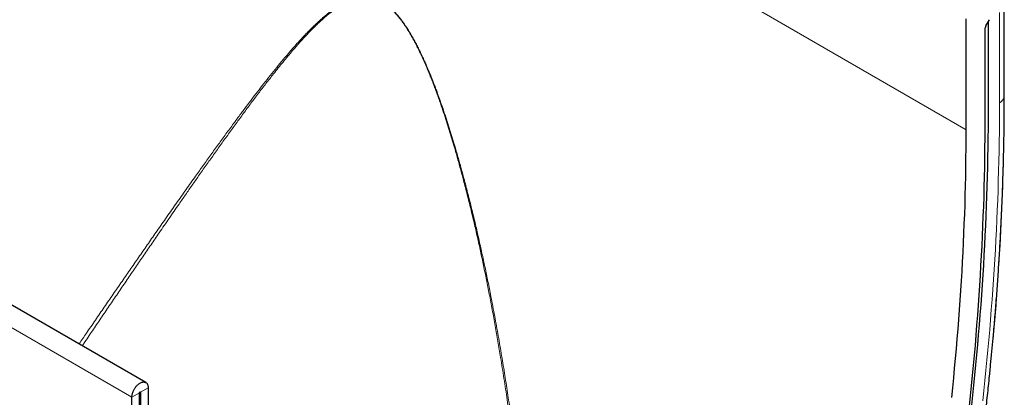
# Model space of a CAD drawing. Units: millimetres. Extents: x 75 to 2100, y 0 to 1460.
# Drawn here: x 689 to 871, y 437 to 506 of the extents above; entities that cross this region are included whole.
import ezdxf

# ---------------------------------------------------------------- set-up
doc = ezdxf.new("R2010")
doc.units = ezdxf.units.MM
doc.header["$LTSCALE"] = 5
doc.layers.add('133752', color=7, linetype='Continuous', lineweight=25)
doc.layers.add('TANGENT_EDGES', color=4, linetype='Continuous', lineweight=25)

# ---------------------------------------------------------------- blocks, each defined once
blk = doc.blocks.new('1042703-M_E_ISOMETRIC VIEW')
at = {"layer": '133752'}
for p, q in [((3342.53, 383.61), (2988.98, 587.71)), ((3500.79, 436.46), (3500.79, 452.29)), ((3493.76, 430.19), (3493.76, 450.6)), ((3497.41, 449.35), (3498.06, 450.47)), ((3497.87, 433.98), (3497.87, 450.14)), ((3497.21, 448.65), (3497.21, 432.17)), ((3341.38, 363.04), (3341.38, 381.72)), ((3341.56, 381.82), (3341.56, 368.04)), ((3342.97, 382.64), (3342.97, 368.86)), ((3339.97, 362.22), (3339.97, 380.9))]:
    blk.add_line(p, q, dxfattribs=at)
at = {"layer": '133752', "flags": 128}
for points in [[(3494.8, 379.41), (3495, 381.27), (3495.19, 383.13), (3495.38, 384.99), (3495.56, 386.85), (3495.74, 388.71), (3495.9, 390.56), (3496.06, 392.41), (3496.22, 394.25), (3496.36, 396.09), (3496.5, 397.93), (3496.63, 399.77), (3496.76, 401.6), (3496.88, 403.43), (3496.99, 405.25), (3497.1, 407.08), (3497.2, 408.9), (3497.29, 410.71), (3497.37, 412.52), (3497.45, 414.33), (3497.52, 416.14), (3497.59, 417.94), (3497.65, 419.74), (3497.7, 421.53), (3497.74, 423.32), (3497.78, 425.11), (3497.81, 426.89), (3497.84, 428.67), (3497.85, 430.44), (3497.86, 432.22), (3497.87, 433.98)], [(3494.8, 379.41), (3495, 381.27), (3495.19, 383.13), (3495.38, 384.99), (3495.56, 386.85), (3495.74, 388.71), (3495.9, 390.56), (3496.06, 392.41), (3496.22, 394.25), (3496.36, 396.09), (3496.5, 397.93), (3496.63, 399.77), (3496.76, 401.6), (3496.88, 403.43), (3496.99, 405.25), (3497.1, 407.08), (3497.2, 408.9), (3497.29, 410.71), (3497.37, 412.52), (3497.45, 414.33), (3497.52, 416.14), (3497.59, 417.94), (3497.65, 419.74), (3497.7, 421.53), (3497.74, 423.32), (3497.78, 425.11), (3497.81, 426.89), (3497.84, 428.67), (3497.85, 430.44), (3497.86, 432.22), (3497.87, 433.98)], [(3497.21, 432.17), (3497.2, 430.4), (3497.19, 428.62), (3497.17, 426.84), (3497.15, 425.06), (3497.12, 423.27), (3497.08, 421.47), (3497.04, 419.68), (3496.99, 417.88), (3496.93, 416.07), (3496.86, 414.27), (3496.79, 412.45), (3496.71, 410.64), (3496.63, 408.82), (3496.53, 407), (3496.43, 405.18), (3496.33, 403.35), (3496.22, 401.51), (3496.1, 399.68), (3495.97, 397.84), (3495.84, 396), (3495.69, 394.15), (3495.55, 392.31), (3495.39, 390.45), (3495.23, 388.6), (3495.07, 386.74), (3494.89, 384.88), (3494.71, 383.02), (3494.52, 381.15), (3494.33, 379.28)], [(3491.09, 380.84), (3491.28, 382.65), (3491.46, 384.45), (3491.64, 386.25), (3491.8, 388.05), (3491.96, 389.84), (3492.12, 391.64), (3492.26, 393.42), (3492.4, 395.21), (3492.53, 396.99), (3492.66, 398.77), (3492.78, 400.54), (3492.89, 402.32), (3493, 404.08), (3493.1, 405.85), (3493.19, 407.61), (3493.27, 409.37), (3493.35, 411.13), (3493.42, 412.88), (3493.49, 414.62), (3493.55, 416.37), (3493.6, 418.11), (3493.64, 419.85), (3493.68, 421.58), (3493.71, 423.31), (3493.73, 425.03), (3493.75, 426.76), (3493.76, 428.47), (3493.76, 430.19)], [(3498.17, 385.74), (3498.27, 386.82), (3498.46, 388.69), (3498.63, 390.57), (3498.8, 392.38)], [(3339.97, 380.9), (3339.97, 381.02), (3339.98, 381.15), (3340, 381.27), (3340.02, 381.4), (3340.06, 381.53), (3340.09, 381.67), (3340.14, 381.8), (3340.19, 381.93), (3340.24, 382.06), (3340.31, 382.19), (3340.37, 382.32), (3340.45, 382.45), (3340.52, 382.57), (3340.61, 382.69), (3340.69, 382.8), (3340.78, 382.91), (3340.87, 383.02), (3340.97, 383.11), (3341.07, 383.21), (3341.17, 383.29), (3341.27, 383.37), (3341.37, 383.44), (3341.47, 383.5), (3341.57, 383.56), (3341.68, 383.61), (3341.78, 383.65), (3341.88, 383.67), (3341.97, 383.7), (3342.07, 383.71), (3342.16, 383.71), (3342.25, 383.7), (3342.34, 383.69), (3342.42, 383.66), (3342.5, 383.63), (3342.57, 383.59), (3342.64, 383.54), (3342.7, 383.48), (3342.76, 383.41), (3342.81, 383.34), (3342.85, 383.26), (3342.89, 383.17), (3342.92, 383.07), (3342.94, 382.97), (3342.96, 382.87), (3342.97, 382.75), (3342.97, 382.64)], [(3341.38, 381.72), (3341.39, 381.75), (3341.4, 381.78), (3341.41, 381.81), (3341.43, 381.84), (3341.46, 381.86), (3341.48, 381.88), (3341.51, 381.88), (3341.53, 381.88), (3341.55, 381.87), (3341.56, 381.85), (3341.56, 381.82)]]:
    blk.add_lwpolyline(points, dxfattribs=at)
at = {"layer": '133752'}
blk.add_ellipse((3497.91, 449.06), major_axis=(0.5, 0.866), ratio=0.577777, start_param=1.571058, end_param=2.35577, dxfattribs=at)
for points, knots in [([(3498.74, 391.77), (3498.76, 392.02), (3498.84, 392.87), (3498.96, 394.3), (3499.11, 396.07), (3499.25, 397.83), (3499.39, 399.59), (3499.52, 401.35), (3499.64, 403.11), (3499.75, 404.86), (3499.86, 406.62), (3499.97, 408.36), (3500.07, 410.11), (3500.16, 411.85), (3500.24, 413.59), (3500.32, 415.32), (3500.4, 417.06), (3500.46, 418.79), (3500.52, 420.51), (3500.58, 422.24), (3500.63, 423.96), (3500.67, 425.67), (3500.71, 427.39), (3500.74, 429.1), (3500.76, 430.8), (3500.78, 432.51), (3500.79, 434.21), (3500.79, 435.53), (3500.79, 436.28), (3500.79, 436.46)], [0, 0, 0, 0, 0.0165893, 0.0554081, 0.0942273, 0.133047, 0.1718671, 0.2106877, 0.2495087, 0.2883302, 0.3271521, 0.3659744, 0.4047971, 0.4436202, 0.4824437, 0.5212676, 0.5600919, 0.5989166, 0.6377416, 0.676567, 0.7153927, 0.7542188, 0.7930452, 0.8318719, 0.8706989, 0.9095263, 0.9483539, 0.9871817, 1, 1, 1, 1]), ([(3465.52, 240.19), (3465.63, 240.52), (3465.96, 241.48), (3466.5, 243.07), (3467.13, 244.95), (3467.75, 246.83), (3468.37, 248.71), (3468.98, 250.6), (3469.59, 252.48), (3470.19, 254.36), (3470.79, 256.24), (3471.38, 258.12), (3471.97, 260), (3472.55, 261.88), (3473.12, 263.76), (3473.69, 265.64), (3474.25, 267.52), (3474.81, 269.4), (3475.36, 271.27), (3475.91, 273.15), (3476.45, 275.03), (3476.98, 276.9), (3477.51, 278.78), (3478.03, 280.65), (3478.55, 282.53), (3479.06, 284.4), (3479.57, 286.27), (3480.07, 288.14), (3480.56, 290.01), (3481.05, 291.88), (3481.53, 293.75), (3482.01, 295.62), (3482.48, 297.48), (3482.95, 299.35), (3483.41, 301.21), (3483.86, 303.08), (3484.31, 304.94), (3484.75, 306.8), (3485.18, 308.66), (3485.61, 310.52), (3486.04, 312.37), (3486.46, 314.23), (3486.87, 316.08), (3487.28, 317.94), (3487.68, 319.79), (3488.07, 321.64), (3488.46, 323.49), (3488.84, 325.33), (3489.22, 327.18), (3489.59, 329.02), (3489.96, 330.87), (3490.32, 332.71), (3490.67, 334.55), (3491.02, 336.38), (3491.36, 338.22), (3491.69, 340.05), (3492.02, 341.88), (3492.35, 343.71), (3492.66, 345.54), (3492.97, 347.37), (3493.28, 349.19), (3493.58, 351.02), (3493.87, 352.84), (3494.16, 354.66), (3494.44, 356.47), (3494.72, 358.29), (3494.99, 360.1), (3495.25, 361.91), (3495.51, 363.72), (3495.76, 365.52), (3496, 367.33), (3496.24, 369.13), (3496.47, 370.93), (3496.7, 372.72), (3496.92, 374.52), (3497.14, 376.31), (3497.34, 378.1), (3497.55, 379.89), (3497.74, 381.67), (3497.93, 383.45), (3498.07, 384.81), (3498.15, 385.57), (3498.17, 385.74)], [0, 0, 0, 0, 0.00668, 0.019366, 0.032051, 0.044737, 0.057423, 0.070108, 0.082794, 0.09548, 0.108166, 0.120852, 0.133538, 0.146225, 0.158911, 0.171597, 0.184284, 0.19697, 0.209657, 0.222343, 0.23503, 0.247717, 0.260403, 0.27309, 0.285777, 0.298464, 0.311152, 0.323839, 0.336526, 0.349213, 0.361901, 0.374588, 0.387276, 0.399964, 0.412651, 0.425339, 0.438027, 0.450715, 0.463403, 0.476091, 0.48878, 0.501468, 0.514156, 0.526845, 0.539533, 0.552222, 0.564911, 0.5776, 0.590289, 0.602978, 0.615667, 0.628356, 0.641045, 0.653735, 0.666424, 0.679114, 0.691803, 0.704493, 0.717183, 0.729873, 0.742563, 0.755253, 0.767943, 0.780633, 0.793323, 0.806014, 0.818704, 0.831395, 0.844086, 0.856776, 0.869467, 0.882158, 0.894849, 0.90754, 0.920232, 0.932923, 0.945614, 0.958306, 0.970997, 0.983689, 0.996381, 1, 1, 1, 1])]:
    blk.add_open_spline(points, degree=3, knots=knots, dxfattribs=at)
at = {"layer": 'TANGENT_EDGES', "lineweight": 18}
for p, q in [((3140.21, 634.29), (3493.76, 430.19)), ((3339.97, 380.9), (2986.42, 585)), ((3500.79, 436.3), (3500.79, 452.28)), ((3499.91, 435.16), (3499.91, 451.78)), ((3341.38, 381.72), (3339.97, 380.9)), ((3341.56, 381.82), (3341.47, 381.87)), ((3342.97, 382.64), (3341.56, 381.82))]:
    blk.add_line(p, q, dxfattribs=at)
at = {"layer": 'TANGENT_EDGES', "lineweight": 18, "flags": 128}
for points in [[(3500.79, 436.46), (3500.79, 436.44), (3500.79, 436.3)], [(3496.82, 380.26), (3497.03, 382.14), (3497.22, 384.01), (3497.41, 385.88), (3497.59, 387.75), (3497.77, 389.62), (3497.93, 391.48), (3498.1, 393.34), (3498.25, 395.19), (3498.4, 397.05), (3498.54, 398.9), (3498.67, 400.74), (3498.8, 402.59), (3498.92, 404.43), (3499.03, 406.26), (3499.14, 408.1), (3499.24, 409.93), (3499.33, 411.75), (3499.42, 413.58), (3499.49, 415.39), (3499.57, 417.21), (3499.63, 419.02), (3499.69, 420.83), (3499.74, 422.64), (3499.79, 424.44), (3499.82, 426.23), (3499.86, 428.03), (3499.88, 429.82), (3499.9, 431.6), (3499.91, 433.38), (3499.91, 435.16)]]:
    blk.add_lwpolyline(points, dxfattribs=at)
at = {"layer": 'TANGENT_EDGES', "lineweight": 18}
for centre, radius, start, end in [((3001.85, 436.89), 498.94, 354.8825, 359.9326), ((3499.25, 436.58), 1.56, 295.0865, 349.7816)]:
    blk.add_arc(centre, radius, start, end, dxfattribs=at)
for points, knots in [([(3330.24, 390.71), (3330.69, 391.37), (3331.69, 392.84), (3333.24, 395.11), (3334.89, 397.51), (3336.53, 399.89), (3338.16, 402.25), (3339.78, 404.61), (3341.4, 406.94), (3343.01, 409.26), (3344.68, 411.66), (3346.4, 414.12), (3348.18, 416.65), (3349.95, 419.16), (3351.59, 421.48), (3353.11, 423.62), (3354.52, 425.57), (3355.92, 427.51), (3357.32, 429.43), (3358.64, 431.23), (3359.88, 432.91), (3361.06, 434.48), (3362.23, 436.03), (3363.41, 437.56), (3364.59, 439.08), (3365.77, 440.57), (3366.96, 442.04), (3368.03, 443.32), (3368.97, 444.43), (3369.78, 445.37), (3370.61, 446.29), (3371.44, 447.19), (3372.27, 448.07), (3373.05, 448.85), (3373.75, 449.54), (3374.39, 450.13), (3375.03, 450.71), (3375.65, 451.23), (3376.22, 451.7), (3376.77, 452.11), (3377.32, 452.51), (3377.88, 452.89), (3378.43, 453.22), (3378.95, 453.51), (3379.46, 453.77), (3379.97, 454), (3380.44, 454.18), (3380.86, 454.32), (3381.23, 454.42), (3381.6, 454.5), (3381.99, 454.57), (3382.38, 454.62), (3382.78, 454.64), (3383.19, 454.64), (3383.58, 454.61), (3383.96, 454.55), (3384.33, 454.48), (3384.69, 454.38), (3385.07, 454.25), (3385.45, 454.1), (3385.82, 453.92), (3386.19, 453.71), (3386.56, 453.48), (3386.92, 453.23), (3387.28, 452.95), (3387.64, 452.64), (3388, 452.31), (3388.35, 451.96), (3388.69, 451.6), (3389.02, 451.22), (3389.35, 450.82), (3389.67, 450.4), (3389.98, 449.97), (3390.29, 449.54), (3390.65, 449.01), (3391.05, 448.38), (3391.48, 447.65), (3391.9, 446.91), (3392.31, 446.16), (3392.71, 445.39), (3393.1, 444.59), (3393.51, 443.74), (3393.91, 442.86), (3394.3, 441.97), (3394.68, 441.07), (3395.06, 440.17), (3395.42, 439.26), (3395.77, 438.36), (3396.15, 437.35), (3396.56, 436.22), (3397, 434.98), (3397.47, 433.62), (3397.96, 432.14), (3398.48, 430.54), (3398.97, 428.94), (3399.51, 427.15), (3400.09, 425.19), (3400.69, 423.03), (3401.31, 420.73), (3401.95, 418.27), (3402.61, 415.66), (3403.24, 413.04), (3403.85, 410.42), (3404.43, 407.79), (3405, 405.16), (3405.55, 402.53), (3406.14, 399.56), (3406.77, 396.27), (3407.43, 392.64), (3408.06, 389), (3408.66, 385.36), (3409.22, 381.71), (3409.76, 378.05), (3410.26, 374.39), (3410.73, 370.73), (3411.18, 367.05), (3411.59, 363.38), (3411.97, 359.69), (3412.32, 356.01), (3412.64, 352.33), (3412.93, 348.64), (3413.19, 344.95), (3413.42, 341.25), (3413.62, 337.54), (3413.79, 333.84), (3413.92, 330.13), (3414.03, 326.43), (3414.1, 322.73), (3414.14, 319.02), (3414.15, 315.31), (3414.12, 311.6), (3414.06, 307.88), (3413.97, 304.17), (3413.85, 300.71), (3413.71, 297.5), (3413.56, 294.54), (3413.39, 291.58), (3413.2, 288.62), (3412.98, 285.66), (3412.74, 282.7), (3412.48, 279.74), (3412.19, 276.79), (3411.88, 273.83), (3411.54, 270.88), (3411.19, 267.92), (3410.92, 265.96), (3410.79, 264.97)], [0, 0, 0, 0, 0.009272, 0.0206, 0.031928, 0.043256, 0.054584, 0.065923, 0.077263, 0.088602, 0.099942, 0.11259, 0.125239, 0.137888, 0.150536, 0.160655, 0.170775, 0.180895, 0.191014, 0.201133, 0.209629, 0.218125, 0.226621, 0.235117, 0.243614, 0.252111, 0.260608, 0.269105, 0.274807, 0.280511, 0.286215, 0.291918, 0.297621, 0.303323, 0.307485, 0.311647, 0.315809, 0.31997, 0.323319, 0.32667, 0.330021, 0.33337, 0.336719, 0.339552, 0.342386, 0.345219, 0.348051, 0.349957, 0.351864, 0.353771, 0.355677, 0.357624, 0.359572, 0.36152, 0.363466, 0.365122, 0.36678, 0.368436, 0.370134, 0.371833, 0.373531, 0.375184, 0.376838, 0.378491, 0.380193, 0.381896, 0.383598, 0.385302, 0.387008, 0.388715, 0.390419, 0.392171, 0.393924, 0.395677, 0.397429, 0.400156, 0.402885, 0.405612, 0.408368, 0.411124, 0.41388, 0.416986, 0.420092, 0.423199, 0.426305, 0.429423, 0.43254, 0.435631, 0.438722, 0.442935, 0.447149, 0.451363, 0.456749, 0.462135, 0.467522, 0.472909, 0.480103, 0.487297, 0.494491, 0.503164, 0.511837, 0.520511, 0.529184, 0.537867, 0.546551, 0.555234, 0.563918, 0.575825, 0.587733, 0.599642, 0.611551, 0.62346, 0.635367, 0.647291, 0.659216, 0.671141, 0.683067, 0.694991, 0.706915, 0.718823, 0.730732, 0.74264, 0.754578, 0.766517, 0.778455, 0.790363, 0.802272, 0.81418, 0.826101, 0.838022, 0.849943, 0.861872, 0.873802, 0.885732, 0.895242, 0.904751, 0.914261, 0.923771, 0.933294, 0.942818, 0.952342, 0.961865, 0.971399, 0.980933, 0.990466, 1, 1, 1, 1]), ([(3413.79, 314.75), (3413.8, 315.45), (3413.81, 317.38), (3413.79, 320.23), (3413.75, 323.31), (3413.7, 326.09), (3413.63, 328.86), (3413.54, 331.64), (3413.44, 334.41), (3413.32, 337.17), (3413.18, 339.94), (3413, 343.01), (3412.79, 346.39), (3412.52, 350.07), (3412.22, 353.75), (3411.9, 357.43), (3411.54, 361.1), (3411.18, 364.53), (3410.82, 367.71), (3410.47, 370.65), (3410.1, 373.59), (3409.66, 376.85), (3409.16, 380.43), (3408.57, 384.34), (3408, 387.91), (3407.46, 391.16), (3406.94, 394.07), (3406.41, 396.99), (3405.88, 399.81), (3405.34, 402.53), (3404.8, 405.16), (3404.24, 407.79), (3403.66, 410.41), (3403.06, 413.03), (3402.43, 415.65), (3401.78, 418.26), (3401.15, 420.71), (3400.53, 423.02), (3399.94, 425.16), (3399.37, 427.13), (3398.84, 428.91), (3398.35, 430.51), (3397.84, 432.11), (3397.28, 433.79), (3396.79, 435.24), (3396.35, 436.46), (3396.02, 437.37), (3395.68, 438.28), (3395.33, 439.18), (3394.98, 440.09), (3394.61, 440.99), (3394.23, 441.89), (3393.84, 442.79), (3393.43, 443.69), (3393.06, 444.47), (3392.73, 445.15), (3392.45, 445.72), (3392.15, 446.28), (3391.85, 446.85), (3391.54, 447.4), (3391.22, 447.96), (3390.89, 448.5), (3390.56, 449), (3390.25, 449.47), (3389.96, 449.9), (3389.65, 450.31), (3389.34, 450.72), (3389.01, 451.12), (3388.68, 451.51), (3388.33, 451.89), (3388.01, 452.21), (3387.72, 452.48), (3387.46, 452.71), (3387.2, 452.93), (3386.93, 453.14), (3386.66, 453.33), (3386.38, 453.51), (3386.1, 453.68), (3385.83, 453.83), (3385.55, 453.97), (3385.28, 454.09), (3385, 454.19), (3384.73, 454.29), (3384.45, 454.36), (3384.18, 454.43), (3383.9, 454.47), (3383.58, 454.52), (3383.23, 454.54), (3382.83, 454.54), (3382.44, 454.52), (3382.05, 454.47), (3381.67, 454.41), (3381.29, 454.32), (3380.92, 454.21), (3380.5, 454.07), (3380.05, 453.89), (3379.56, 453.67), (3379.07, 453.42), (3378.54, 453.12), (3377.96, 452.76), (3377.34, 452.33), (3376.74, 451.88), (3376.14, 451.41), (3375.55, 450.92), (3375.02, 450.45), (3374.54, 450.01), (3373.96, 449.46), (3373.22, 448.74), (3372.32, 447.81), (3371.4, 446.83), (3370.5, 445.82), (3369.6, 444.79), (3368.71, 443.74), (3367.83, 442.67), (3366.95, 441.58), (3365.9, 440.27), (3364.69, 438.71), (3363.3, 436.91), (3361.93, 435.08), (3360.55, 433.22), (3359.18, 431.34), (3357.8, 429.45), (3356.42, 427.53), (3355.04, 425.59), (3353.66, 423.64), (3352.34, 421.76), (3351.07, 419.95), (3349.87, 418.23), (3348.46, 416.2), (3346.84, 413.87), (3345.12, 411.37), (3343.5, 409.01), (3341.97, 406.78), (3340.44, 404.54), (3338.91, 402.29), (3337.36, 400.02), (3335.81, 397.74), (3334.26, 395.45), (3332.69, 393.14), (3331.55, 391.44), (3330.93, 390.52), (3330.83, 390.37)], [0, 0, 0, 0, 0.008007, 0.022192, 0.03284, 0.043488, 0.054137, 0.064787, 0.075415, 0.086043, 0.096673, 0.107303, 0.121489, 0.135674, 0.14986, 0.164055, 0.178249, 0.192444, 0.20383, 0.215216, 0.226604, 0.237992, 0.253191, 0.268391, 0.28359, 0.294998, 0.306406, 0.317815, 0.329223, 0.339559, 0.349896, 0.360232, 0.370568, 0.380915, 0.391262, 0.401609, 0.411956, 0.420511, 0.429066, 0.437621, 0.444046, 0.450471, 0.456896, 0.463321, 0.470723, 0.474426, 0.478129, 0.481834, 0.485541, 0.48924, 0.49294, 0.496678, 0.500416, 0.504161, 0.507905, 0.510333, 0.512761, 0.515193, 0.517625, 0.520072, 0.522519, 0.524973, 0.527428, 0.529446, 0.531464, 0.53349, 0.535516, 0.537578, 0.539639, 0.541718, 0.543797, 0.545257, 0.546717, 0.548187, 0.549656, 0.551157, 0.552659, 0.554172, 0.555685, 0.557146, 0.558607, 0.560078, 0.56155, 0.563052, 0.564554, 0.566065, 0.567575, 0.569819, 0.572062, 0.574325, 0.576587, 0.578893, 0.581199, 0.583515, 0.585832, 0.589071, 0.592311, 0.595563, 0.598814, 0.603243, 0.607672, 0.612101, 0.616551, 0.621002, 0.625452, 0.628838, 0.632225, 0.639, 0.646498, 0.653996, 0.661494, 0.668992, 0.676508, 0.684025, 0.691542, 0.699058, 0.711038, 0.723019, 0.735001, 0.746983, 0.758963, 0.770968, 0.782974, 0.79498, 0.806986, 0.818991, 0.829383, 0.839776, 0.850168, 0.865761, 0.881355, 0.894257, 0.90716, 0.920065, 0.93297, 0.945884, 0.958798, 0.971715, 0.984632, 0.997534, 1, 1, 1, 1])]:
    blk.add_open_spline(points, degree=3, knots=knots, dxfattribs=at)

msp = doc.modelspace()

# ---------------------------------------------------------------- block references
at = {"layer": '133752'}
msp.add_blockref('1042703-M_E_ISOMETRIC VIEW', (-2629.82, 55.66), dxfattribs=at)

doc.saveas('drawing.dxf')
